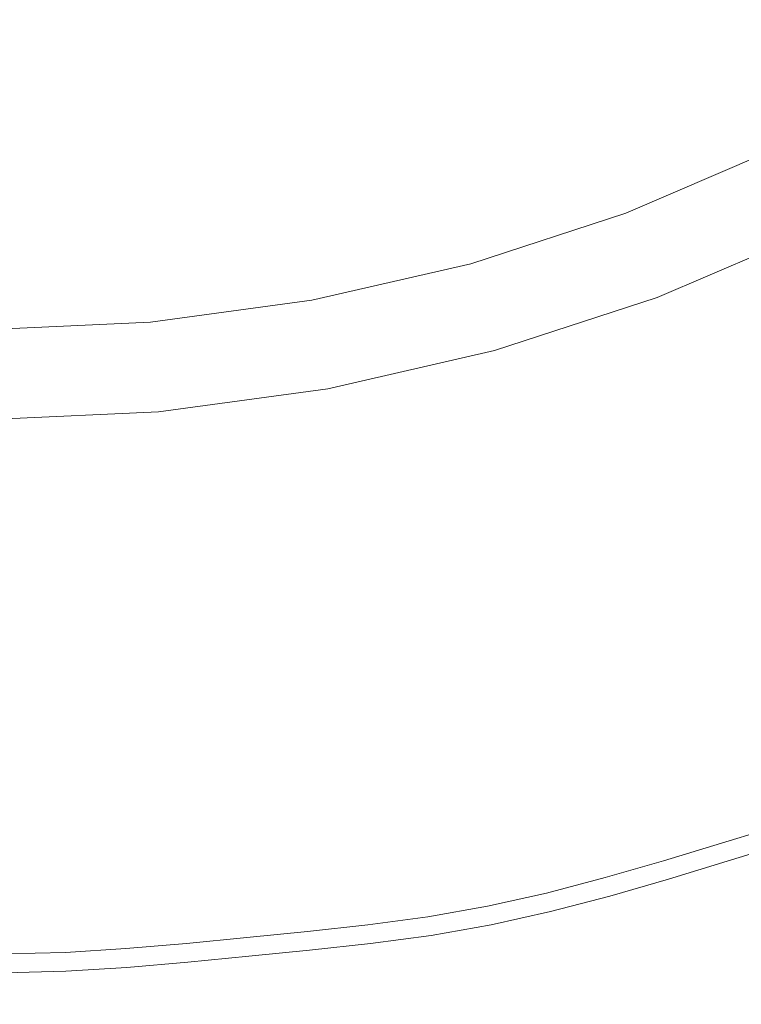
# Model space of a CAD drawing. Extents: x -300 to 300, y -400 to 0.
# Drawn here: x 1 to 10, y -231 to -218 of the extents above; entities that cross this region are included whole.
import ezdxf

# ---------------------------------------------------------------- set-up
doc = ezdxf.new("R2010")
doc.units = 0
doc.header["$MEASUREMENT"] = 0
for name, color, linetype in [('CERAMIKA', 253, 'Continuous'), ('CHROM', 105, 'Continuous'), ('KOLOR', 219, 'Continuous')]:
    doc.layers.add(name, color=color, linetype=linetype)

msp = doc.modelspace()

# ---------------------------------------------------------------- linework, layer by layer
at = {"layer": 'CERAMIKA', "lineweight": 0}
for points, invisible_edges in [([(11.032, -221.007, 20.651), (10.554, -220.006, 18.797), (8.706, -220.8, 18.797), (9.093, -221.84, 20.651)], 15), ([(10.554, -220.006, 16.377), (8.706, -220.8, 16.377), (8.706, -220.8, 18.797), (10.554, -220.006, 18.797)], 15), ([(10.554, -220.006, 16.377), (10.554, -220.006, 13.499), (8.706, -220.8, 13.499), (8.706, -220.8, 16.377)], 15), ([(10.554, -220.006, 10.392), (8.706, -220.8, 10.392), (8.706, -220.8, 13.499), (10.554, -220.006, 13.499)], 14), ([(6.794, -221.424, 10.392), (6.794, -221.424, 13.499), (8.706, -220.8, 13.499), (8.706, -220.8, 10.392)], 7), ([(6.794, -221.424, 16.377), (6.794, -221.424, 18.797), (8.706, -220.8, 18.797), (8.706, -220.8, 16.377)], 15), ([(7.087, -222.495, 20.651), (9.093, -221.84, 20.651), (8.706, -220.8, 18.797), (6.794, -221.424, 18.797)], 15), ([(6.794, -221.424, 16.377), (8.706, -220.8, 16.377), (8.706, -220.8, 13.499), (6.794, -221.424, 13.499)], 15), ([(11.032, -221.007, 20.651), (9.093, -221.84, 20.651), (10.253, -224.959, 21.831), (12.465, -224.009, 21.831)], 14), ([(6.794, -221.424, 16.377), (4.834, -221.874, 16.377), (4.834, -221.874, 18.797), (6.794, -221.424, 18.797)], 15), ([(6.794, -221.424, 16.377), (6.794, -221.424, 13.499), (4.834, -221.874, 13.499), (4.834, -221.874, 16.377)], 15), ([(6.794, -221.424, 10.392), (4.834, -221.874, 10.392), (4.834, -221.874, 13.499), (6.794, -221.424, 13.499)], 14), ([(7.087, -222.495, 20.651), (6.794, -221.424, 18.797), (4.834, -221.874, 18.797), (5.03, -222.967, 20.651)], 15), ([(2.941, -223.251, 20.651), (5.03, -222.967, 20.651), (4.834, -221.874, 18.797), (2.842, -222.145, 18.797)], 14), ([(2.842, -222.145, 10.392), (2.842, -222.145, 13.499), (4.834, -221.874, 13.499), (4.834, -221.874, 10.392)], 7), ([(2.842, -222.145, 16.377), (2.842, -222.145, 18.797), (4.834, -221.874, 18.797), (4.834, -221.874, 16.377)], 15), ([(2.842, -222.145, 16.377), (4.834, -221.874, 16.377), (4.834, -221.874, 13.499), (2.842, -222.145, 13.499)], 15), ([(7.087, -222.495, 20.651), (7.966, -225.707, 21.831), (10.253, -224.959, 21.831), (9.093, -221.84, 20.651)], 7), ([(2.842, -222.145, 10.392), (0.834, -222.236, 10.392), (0.834, -222.236, 13.499), (2.842, -222.145, 13.499)], 14), ([(2.941, -223.251, 20.651), (2.842, -222.145, 18.797), (0.834, -222.236, 18.797), (0.834, -223.346, 20.651)], 15), ([(2.842, -222.145, 16.377), (2.842, -222.145, 13.499), (0.834, -222.236, 13.499), (0.834, -222.236, 16.377)], 15), ([(2.842, -222.145, 16.377), (0.834, -222.236, 16.377), (0.834, -222.236, 18.797), (2.842, -222.145, 18.797)], 15), ([(7.087, -222.495, 20.651), (5.03, -222.967, 20.651), (5.62, -226.245, 21.831), (7.966, -225.707, 21.831)], 14), ([(2.941, -223.251, 20.651), (3.237, -226.57, 21.831), (5.62, -226.245, 21.831), (5.03, -222.967, 20.651)], 15), ([(2.941, -223.251, 20.651), (0.834, -223.346, 20.651), (0.834, -226.678, 21.831), (3.237, -226.57, 21.831)], 14), ([(8.954, -229.324, 23.014), (11.559, -228.472, 23.014), (10.253, -224.959, 21.831), (7.966, -225.707, 21.831)], 15), ([(8.954, -229.324, 23.014), (7.966, -225.707, 21.831), (5.62, -226.245, 21.831), (6.284, -229.937, 23.014)], 15), ([(3.57, -230.307, 23.014), (6.284, -229.937, 23.014), (5.62, -226.245, 21.831), (3.237, -226.57, 21.831)], 15), ([(3.57, -230.307, 23.014), (3.237, -226.57, 21.831), (0.834, -226.678, 21.831), (0.834, -230.43, 23.014)], 15), ([(8.954, -229.324, 23.014), (9.576, -231.609, 24.875), (12.38, -230.692, 24.875), (11.559, -228.472, 23.014)], 15), ([(8.954, -229.324, 23.014), (6.284, -229.937, 23.014), (6.701, -232.269, 24.875), (9.576, -231.609, 24.875)], 15), ([(3.57, -230.307, 23.014), (3.779, -232.668, 24.875), (6.701, -232.269, 24.875), (6.284, -229.937, 23.014)], 15), ([(3.57, -230.307, 23.014), (0.834, -230.43, 23.014), (0.834, -232.801, 24.875), (3.779, -232.668, 24.875)], 15)]:
    msp.add_3dface(points, dxfattribs=dict(at, invisible_edges=invisible_edges))
at = {"layer": 'CHROM', "lineweight": 0}
for points, invisible_edges in [([(6.066, -211.544, 21.799), (7.119, -213.127, 21.799), (9.014, -218.66, 21.86), (6.066, -211.544, 21.799)], 15), ([(9.014, -218.66, 21.86), (6.442, -213.408, 21.799), (6.066, -211.544, 21.799), (9.014, -218.66, 21.86)], 15), ([(8.056, -219.01, 21.86), (5.744, -213.639, 21.799), (5.463, -211.765, 21.799), (8.056, -219.01, 21.86)], 15), ([(5.463, -211.765, 21.799), (6.442, -213.408, 21.799), (8.056, -219.01, 21.86), (5.463, -211.765, 21.799)], 15), ([(4.848, -211.956, 21.799), (5.744, -213.639, 21.799), (7.08, -219.313, 21.86), (4.848, -211.956, 21.799)], 15), ([(7.08, -219.313, 21.86), (5.038, -213.853, 21.799), (4.848, -211.956, 21.799), (7.08, -219.313, 21.86)], 15), ([(6.099, -219.603, 21.86), (4.33, -214.049, 21.799), (4.23, -212.139, 21.799), (6.099, -219.603, 21.86)], 15), ([(4.23, -212.139, 21.799), (5.038, -213.853, 21.799), (6.099, -219.603, 21.86), (4.23, -212.139, 21.799)], 15), ([(3.606, -212.29, 21.799), (4.33, -214.049, 21.799), (5.109, -219.845, 21.86), (3.606, -212.29, 21.799)], 15), ([(5.109, -219.845, 21.86), (3.61, -214.192, 21.799), (3.606, -212.29, 21.799), (5.109, -219.845, 21.86)], 15), ([(3.084, -220.107, 21.86), (2.147, -214.354, 21.799), (2.331, -212.456, 21.799), (3.084, -220.107, 21.86)], 15), ([(2.331, -212.456, 21.799), (2.881, -214.282, 21.799), (3.084, -220.107, 21.86), (2.331, -212.456, 21.799)], 15), ([(4.101, -220, 21.86), (2.881, -214.282, 21.799), (2.971, -212.389, 21.799), (4.101, -220, 21.86)], 15), ([(2.971, -212.389, 21.799), (3.61, -214.192, 21.799), (4.101, -220, 21.86), (2.971, -212.389, 21.799)], 15), ([(1.047, -212.542, 21.799), (1.414, -214.408, 21.799), (1.047, -220.245, 21.86), (1.047, -212.542, 21.799)], 15), ([(2.066, -220.201, 21.86), (1.414, -214.408, 21.799), (1.689, -212.515, 21.799), (2.066, -220.201, 21.86)], 15), ([(1.689, -212.515, 21.799), (2.147, -214.354, 21.799), (2.066, -220.201, 21.86), (1.689, -212.515, 21.799)], 15), ([(9.014, -218.66, 21.86), (7.119, -213.127, 21.799), (9.67, -218.882, 21.86), (9.014, -218.66, 21.86)], 15), ([(9.67, -218.882, 21.86), (7.119, -213.127, 21.799), (9.938, -218.23, 21.86), (9.67, -218.882, 21.86)], 15), ([(8.056, -219.01, 21.86), (6.442, -213.408, 21.799), (8.708, -219.281, 21.86), (8.056, -219.01, 21.86)], 15), ([(8.708, -219.281, 21.86), (6.442, -213.408, 21.799), (9.014, -218.66, 21.86), (8.708, -219.281, 21.86)], 15), ([(7.08, -219.313, 21.86), (5.744, -213.639, 21.799), (7.716, -219.608, 21.86), (7.08, -219.313, 21.86)], 15), ([(7.716, -219.608, 21.86), (5.744, -213.639, 21.799), (8.056, -219.01, 21.86), (7.716, -219.608, 21.86)], 15), ([(6.099, -219.603, 21.86), (5.038, -213.853, 21.799), (6.715, -219.912, 21.86), (6.099, -219.603, 21.86)], 15), ([(6.715, -219.912, 21.86), (5.038, -213.853, 21.799), (7.08, -219.313, 21.86), (6.715, -219.912, 21.86)], 15), ([(5.109, -219.845, 21.86), (4.33, -214.049, 21.799), (5.708, -220.191, 21.86), (5.109, -219.845, 21.86)], 15), ([(5.708, -220.191, 21.86), (4.33, -214.049, 21.799), (6.099, -219.603, 21.86), (5.708, -220.191, 21.86)], 15), ([(3.084, -220.107, 21.86), (2.881, -214.282, 21.799), (3.651, -220.521, 21.86), (3.084, -220.107, 21.86)], 15), ([(3.651, -220.521, 21.86), (2.881, -214.282, 21.799), (4.101, -220, 21.86), (3.651, -220.521, 21.86)], 15), ([(4.101, -220, 21.86), (3.61, -214.192, 21.799), (4.687, -220.394, 21.86), (4.101, -220, 21.86)], 15), ([(4.687, -220.394, 21.86), (3.61, -214.192, 21.799), (5.109, -219.845, 21.86), (4.687, -220.394, 21.86)], 15), ([(1.047, -220.245, 21.86), (1.414, -214.408, 21.799), (1.568, -220.701, 21.86), (1.047, -220.245, 21.86)], 15), ([(1.568, -220.701, 21.86), (1.414, -214.408, 21.799), (2.066, -220.201, 21.86), (1.568, -220.701, 21.86)], 15), ([(2.066, -220.201, 21.86), (2.147, -214.354, 21.799), (2.609, -220.624, 21.86), (2.066, -220.201, 21.86)], 15), ([(2.609, -220.624, 21.86), (2.147, -214.354, 21.799), (3.084, -220.107, 21.86), (2.609, -220.624, 21.86)], 15), ([(8.101, -216.456, 29.413), (7.68, -216.618, 29.413), (8.373, -218.413, 28.95), (8.837, -218.233, 28.95)], 15), ([(7.253, -216.765, 29.413), (7.901, -218.575, 28.95), (8.373, -218.413, 28.95), (7.68, -216.618, 29.413)], 15), ([(7.253, -216.765, 29.413), (6.822, -216.902, 29.413), (7.424, -218.726, 28.95), (7.901, -218.575, 28.95)], 15), ([(6.388, -217.033, 29.413), (6.946, -218.871, 28.95), (7.424, -218.726, 28.95), (6.822, -216.902, 29.413)], 15), ([(6.388, -217.033, 29.413), (5.954, -217.165, 29.413), (6.467, -219.016, 28.95), (6.946, -218.871, 28.95)], 15), ([(5.52, -217.291, 29.413), (5.987, -219.156, 28.95), (6.467, -219.016, 28.95), (5.954, -217.165, 29.413)], 15), ([(5.52, -217.291, 29.413), (5.083, -217.406, 29.413), (5.505, -219.283, 28.95), (5.987, -219.156, 28.95)], 15), ([(4.643, -217.505, 29.413), (5.019, -219.392, 28.95), (5.505, -219.283, 28.95), (5.083, -217.406, 29.413)], 15), ([(4.643, -217.505, 29.413), (4.199, -217.582, 29.413), (4.528, -219.477, 28.95), (5.019, -219.392, 28.95)], 15), ([(2.851, -217.737, 29.413), (3.039, -219.648, 28.95), (3.537, -219.599, 28.95), (3.302, -217.692, 29.413)], 15), ([(3.751, -217.642, 29.413), (3.302, -217.692, 29.413), (3.537, -219.599, 28.95), (4.034, -219.544, 28.95)], 15), ([(3.751, -217.642, 29.413), (4.034, -219.544, 28.95), (4.528, -219.477, 28.95), (4.199, -217.582, 29.413)], 15), ([(10.522, -219.464, 28.453), (11.005, -219.213, 28.453), (10.184, -217.582, 28.95), (9.741, -217.813, 28.95)], 15), ([(1.949, -217.82, 29.413), (1.498, -217.848, 29.413), (1.545, -219.771, 28.95), (2.043, -219.74, 28.95)], 15), ([(1.949, -217.82, 29.413), (2.043, -219.74, 28.95), (2.541, -219.697, 28.95), (2.4, -217.781, 29.413)], 15), ([(2.851, -217.737, 29.413), (2.4, -217.781, 29.413), (2.541, -219.697, 28.95), (3.039, -219.648, 28.95)], 15), ([(10.522, -219.464, 28.453), (9.741, -217.813, 28.95), (9.293, -218.032, 28.95), (10.033, -219.703, 28.453)], 15), ([(1.047, -217.859, 29.413), (1.047, -219.783, 28.95), (1.545, -219.771, 28.95), (1.498, -217.848, 29.413)], 15), ([(9.537, -219.923, 28.453), (10.033, -219.703, 28.453), (9.293, -218.032, 28.95), (8.837, -218.233, 28.95)], 15), ([(9.537, -219.923, 28.453), (8.837, -218.233, 28.95), (8.373, -218.413, 28.95), (9.03, -220.118, 28.453)], 15), ([(9.938, -218.23, 21.86), (11.249, -222.446, 22.042), (9.67, -218.882, 21.86), (9.938, -218.23, 21.86)], 15), ([(9.938, -218.23, 21.86), (12.352, -221.89, 22.042), (11.804, -222.175, 22.042), (9.938, -218.23, 21.86)], 15), ([(10.602, -218.413, 21.86), (12.352, -221.89, 22.042), (9.938, -218.23, 21.86), (10.602, -218.413, 21.86)], 15), ([(11.804, -222.175, 22.042), (11.249, -222.446, 22.042), (9.938, -218.23, 21.86), (11.804, -222.175, 22.042)], 15), ([(8.516, -220.295, 28.453), (9.03, -220.118, 28.453), (8.373, -218.413, 28.95), (7.901, -218.575, 28.95)], 15), ([(8.516, -220.295, 28.453), (7.901, -218.575, 28.95), (7.424, -218.726, 28.95), (7.997, -220.459, 28.453)], 15), ([(9.014, -218.66, 21.86), (10.111, -222.917, 22.042), (8.708, -219.281, 21.86), (9.014, -218.66, 21.86)], 15), ([(9.014, -218.66, 21.86), (11.249, -222.446, 22.042), (10.686, -222.696, 22.042), (9.014, -218.66, 21.86)], 15), ([(9.67, -218.882, 21.86), (11.249, -222.446, 22.042), (9.014, -218.66, 21.86), (9.67, -218.882, 21.86)], 15), ([(10.686, -222.696, 22.042), (10.111, -222.917, 22.042), (9.014, -218.66, 21.86), (10.686, -222.696, 22.042)], 15), ([(7.475, -220.618, 28.453), (7.997, -220.459, 28.453), (7.424, -218.726, 28.95), (6.946, -218.871, 28.95)], 15), ([(7.475, -220.618, 28.453), (6.946, -218.871, 28.95), (6.467, -219.016, 28.95), (6.954, -220.776, 28.453)], 15), ([(6.431, -220.928, 28.453), (6.954, -220.776, 28.453), (6.467, -219.016, 28.95), (5.987, -219.156, 28.95)], 15), ([(8.056, -219.01, 21.86), (8.938, -223.305, 22.042), (7.716, -219.608, 21.86), (8.056, -219.01, 21.86)], 15), ([(9.527, -223.118, 22.042), (8.938, -223.305, 22.042), (8.056, -219.01, 21.86), (9.527, -223.118, 22.042)], 15), ([(8.056, -219.01, 21.86), (10.111, -222.917, 22.042), (9.527, -223.118, 22.042), (8.056, -219.01, 21.86)], 15), ([(8.708, -219.281, 21.86), (10.111, -222.917, 22.042), (8.056, -219.01, 21.86), (8.708, -219.281, 21.86)], 15), ([(6.431, -220.928, 28.453), (5.987, -219.156, 28.95), (5.505, -219.283, 28.95), (5.905, -221.066, 28.453)], 15), ([(5.375, -221.185, 28.453), (5.019, -219.392, 28.95), (4.528, -219.477, 28.95), (4.841, -221.278, 28.453)], 15), ([(5.375, -221.185, 28.453), (5.905, -221.066, 28.453), (5.505, -219.283, 28.95), (5.019, -219.392, 28.95)], 15), ([(7.08, -219.313, 21.86), (7.753, -223.664, 22.042), (6.715, -219.912, 21.86), (7.08, -219.313, 21.86)], 15), ([(7.08, -219.313, 21.86), (8.938, -223.305, 22.042), (8.345, -223.484, 22.042), (7.08, -219.313, 21.86)], 15), ([(7.716, -219.608, 21.86), (8.938, -223.305, 22.042), (7.08, -219.313, 21.86), (7.716, -219.608, 21.86)], 15), ([(8.345, -223.484, 22.042), (7.753, -223.664, 22.042), (7.08, -219.313, 21.86), (8.345, -223.484, 22.042)], 15), ([(4.302, -221.351, 28.453), (4.841, -221.278, 28.453), (4.528, -219.477, 28.95), (4.034, -219.544, 28.95)], 15), ([(10.522, -219.464, 28.453), (10.033, -219.703, 28.453), (10.752, -221.324, 27.909), (11.279, -221.066, 27.909)], 15), ([(3.218, -221.464, 28.453), (3.76, -221.411, 28.453), (3.537, -219.599, 28.95), (3.039, -219.648, 28.95)], 15), ([(4.302, -221.351, 28.453), (4.034, -219.544, 28.95), (3.537, -219.599, 28.95), (3.76, -221.411, 28.453)], 15), ([(6.099, -219.603, 21.86), (6.562, -223.994, 22.042), (5.708, -220.191, 21.86), (6.099, -219.603, 21.86)], 15), ([(7.159, -223.836, 22.042), (6.562, -223.994, 22.042), (6.099, -219.603, 21.86), (7.159, -223.836, 22.042)], 15), ([(6.099, -219.603, 21.86), (7.753, -223.664, 22.042), (7.159, -223.836, 22.042), (6.099, -219.603, 21.86)], 15), ([(6.715, -219.912, 21.86), (7.753, -223.664, 22.042), (6.099, -219.603, 21.86), (6.715, -219.912, 21.86)], 15), ([(2.133, -221.565, 28.453), (2.043, -219.74, 28.95), (1.545, -219.771, 28.95), (1.59, -221.598, 28.453)], 15), ([(2.133, -221.565, 28.453), (2.675, -221.518, 28.453), (2.541, -219.697, 28.95), (2.043, -219.74, 28.95)], 15), ([(3.218, -221.464, 28.453), (3.039, -219.648, 28.95), (2.541, -219.697, 28.95), (2.675, -221.518, 28.453)], 15), ([(9.537, -219.923, 28.453), (10.216, -221.561, 27.909), (10.752, -221.324, 27.909), (10.033, -219.703, 28.453)], 15), ([(1.047, -221.611, 28.453), (1.59, -221.598, 28.453), (1.545, -219.771, 28.95), (1.047, -219.783, 28.95)], 15), ([(5.109, -219.845, 21.86), (5.354, -224.234, 22.042), (4.687, -220.394, 21.86), (5.109, -219.845, 21.86)], 15), ([(5.109, -219.845, 21.86), (6.562, -223.994, 22.042), (5.961, -224.129, 22.042), (5.109, -219.845, 21.86)], 15), ([(5.708, -220.191, 21.86), (6.562, -223.994, 22.042), (5.109, -219.845, 21.86), (5.708, -220.191, 21.86)], 15), ([(5.961, -224.129, 22.042), (5.354, -224.234, 22.042), (5.109, -219.845, 21.86), (5.961, -224.129, 22.042)], 15), ([(4.101, -220, 21.86), (4.128, -224.385, 22.042), (3.651, -220.521, 21.86), (4.101, -220, 21.86)], 15), ([(4.742, -224.317, 22.042), (4.128, -224.385, 22.042), (4.101, -220, 21.86), (4.742, -224.317, 22.042)], 15), ([(4.101, -220, 21.86), (5.354, -224.234, 22.042), (4.742, -224.317, 22.042), (4.101, -220, 21.86)], 15), ([(4.687, -220.394, 21.86), (5.354, -224.234, 22.042), (4.101, -220, 21.86), (4.687, -220.394, 21.86)], 15), ([(9.537, -219.923, 28.453), (9.03, -220.118, 28.453), (9.669, -221.772, 27.909), (10.216, -221.561, 27.909)], 15), ([(3.084, -220.107, 21.86), (2.896, -224.507, 22.042), (2.609, -220.624, 21.86), (3.084, -220.107, 21.86)], 15), ([(3.511, -224.446, 22.042), (2.896, -224.507, 22.042), (3.084, -220.107, 21.86), (3.511, -224.446, 22.042)], 15), ([(3.084, -220.107, 21.86), (4.128, -224.385, 22.042), (3.511, -224.446, 22.042), (3.084, -220.107, 21.86)], 15), ([(3.651, -220.521, 21.86), (4.128, -224.385, 22.042), (3.084, -220.107, 21.86), (3.651, -220.521, 21.86)], 15), ([(8.516, -220.295, 28.453), (9.114, -221.963, 27.909), (9.669, -221.772, 27.909), (9.03, -220.118, 28.453)], 15), ([(1.047, -220.245, 21.86), (1.663, -224.598, 22.042), (1.047, -224.613, 22.042), (1.047, -220.245, 21.86)], 15), ([(1.568, -220.701, 21.86), (1.663, -224.598, 22.042), (1.047, -220.245, 21.86), (1.568, -220.701, 21.86)], 15), ([(2.066, -220.201, 21.86), (1.663, -224.598, 22.042), (1.568, -220.701, 21.86), (2.066, -220.201, 21.86)], 15), ([(2.279, -224.56, 22.042), (1.663, -224.598, 22.042), (2.066, -220.201, 21.86), (2.279, -224.56, 22.042)], 15), ([(2.066, -220.201, 21.86), (2.896, -224.507, 22.042), (2.279, -224.56, 22.042), (2.066, -220.201, 21.86)], 15), ([(2.609, -220.624, 21.86), (2.896, -224.507, 22.042), (2.066, -220.201, 21.86), (2.609, -220.624, 21.86)], 15), ([(8.516, -220.295, 28.453), (7.997, -220.459, 28.453), (8.553, -222.141, 27.909), (9.114, -221.963, 27.909)], 15), ([(7.475, -220.618, 28.453), (7.989, -222.312, 27.909), (8.553, -222.141, 27.909), (7.997, -220.459, 28.453)], 15), ([(7.475, -220.618, 28.453), (6.954, -220.776, 28.453), (7.426, -222.483, 27.909), (7.989, -222.312, 27.909)], 15), ([(6.431, -220.928, 28.453), (6.861, -222.647, 27.909), (7.426, -222.483, 27.909), (6.954, -220.776, 28.453)], 15), ([(6.431, -220.928, 28.453), (5.905, -221.066, 28.453), (6.293, -222.796, 27.909), (6.861, -222.647, 27.909)], 15), ([(5.375, -221.185, 28.453), (5.721, -222.925, 27.909), (6.293, -222.796, 27.909), (5.905, -221.066, 28.453)], 15), ([(5.375, -221.185, 28.453), (4.841, -221.278, 28.453), (5.144, -223.025, 27.909), (5.721, -222.925, 27.909)], 15), ([(4.302, -221.351, 28.453), (4.562, -223.104, 27.909), (5.144, -223.025, 27.909), (4.841, -221.278, 28.453)], 15), ([(3.218, -221.464, 28.453), (2.675, -221.518, 28.453), (2.805, -223.284, 27.909), (3.391, -223.226, 27.909)], 15), ([(3.218, -221.464, 28.453), (3.391, -223.226, 27.909), (3.977, -223.169, 27.909), (3.76, -221.411, 28.453)], 15), ([(4.302, -221.351, 28.453), (3.76, -221.411, 28.453), (3.977, -223.169, 27.909), (4.562, -223.104, 27.909)], 15), ([(2.133, -221.565, 28.453), (1.59, -221.598, 28.453), (1.633, -223.371, 27.909), (2.219, -223.335, 27.909)], 15), ([(2.133, -221.565, 28.453), (2.219, -223.335, 27.909), (2.805, -223.284, 27.909), (2.675, -221.518, 28.453)], 15), ([(10.854, -223.103, 27.367), (10.216, -221.561, 27.909), (9.669, -221.772, 27.909), (10.269, -223.329, 27.367)], 15), ([(1.047, -221.611, 28.453), (1.047, -223.385, 27.909), (1.633, -223.371, 27.909), (1.59, -221.598, 28.453)], 15), ([(9.675, -223.533, 27.367), (10.269, -223.329, 27.367), (9.669, -221.772, 27.909), (9.114, -221.963, 27.909)], 15), ([(9.675, -223.533, 27.367), (9.114, -221.963, 27.909), (8.553, -222.141, 27.909), (9.076, -223.723, 27.367)], 15), ([(8.473, -223.906, 27.367), (9.076, -223.723, 27.367), (8.553, -222.141, 27.909), (7.989, -222.312, 27.909)], 15), ([(8.473, -223.906, 27.367), (7.989, -222.312, 27.909), (7.426, -222.483, 27.909), (7.87, -224.089, 27.367)], 15), ([(7.266, -224.264, 27.367), (7.87, -224.089, 27.367), (7.426, -222.483, 27.909), (6.861, -222.647, 27.909)], 15), ([(7.266, -224.264, 27.367), (6.861, -222.647, 27.909), (6.293, -222.796, 27.909), (6.659, -224.424, 27.367)], 15), ([(6.047, -224.561, 27.367), (6.659, -224.424, 27.367), (6.293, -222.796, 27.909), (5.721, -222.925, 27.909)], 15), ([(11.513, -224.694, 22.306), (10.889, -224.935, 22.306), (10.111, -222.917, 22.042), (10.686, -222.696, 22.042)], 15), ([(10.255, -225.153, 22.306), (9.527, -223.118, 22.042), (10.111, -222.917, 22.042), (10.889, -224.935, 22.306)], 15), ([(4.807, -224.753, 27.367), (5.429, -224.668, 27.367), (5.144, -223.025, 27.909), (4.562, -223.104, 27.909)], 15), ([(6.047, -224.561, 27.367), (5.721, -222.925, 27.909), (5.144, -223.025, 27.909), (5.429, -224.668, 27.367)], 15), ([(4.807, -224.753, 27.367), (4.562, -223.104, 27.909), (3.977, -223.169, 27.909), (4.182, -224.822, 27.367)], 15), ([(10.255, -225.153, 22.306), (9.615, -225.356, 22.306), (8.938, -223.305, 22.042), (9.527, -223.118, 22.042)], 15), ([(2.301, -225, 27.367), (2.928, -224.946, 27.367), (2.805, -223.284, 27.909), (2.219, -223.335, 27.909)], 15), ([(3.555, -224.884, 27.367), (3.391, -223.226, 27.909), (2.805, -223.284, 27.909), (2.928, -224.946, 27.367)], 15), ([(3.555, -224.884, 27.367), (4.182, -224.822, 27.367), (3.977, -223.169, 27.909), (3.391, -223.226, 27.909)], 15), ([(1.047, -225.054, 27.367), (1.674, -225.038, 27.367), (1.633, -223.371, 27.909), (1.047, -223.385, 27.909)], 15), ([(2.301, -225, 27.367), (2.219, -223.335, 27.909), (1.633, -223.371, 27.909), (1.674, -225.038, 27.367)], 15), ([(8.972, -225.551, 22.306), (8.345, -223.484, 22.042), (8.938, -223.305, 22.042), (9.615, -225.356, 22.306)], 15), ([(9.675, -223.533, 27.367), (10.185, -224.956, 26.876), (10.814, -224.74, 26.876), (10.269, -223.329, 27.367)], 15), ([(8.972, -225.551, 22.306), (8.329, -225.746, 22.306), (7.753, -223.664, 22.042), (8.345, -223.484, 22.042)], 15), ([(9.675, -223.533, 27.367), (9.076, -223.723, 27.367), (9.55, -225.157, 26.876), (10.185, -224.956, 26.876)], 15), ([(7.684, -225.933, 22.306), (7.159, -223.836, 22.042), (7.753, -223.664, 22.042), (8.329, -225.746, 22.306)], 15), ([(8.473, -223.906, 27.367), (8.911, -225.351, 26.876), (9.55, -225.157, 26.876), (9.076, -223.723, 27.367)], 15), ([(7.684, -225.933, 22.306), (7.036, -226.104, 22.306), (6.562, -223.994, 22.042), (7.159, -223.836, 22.042)], 15), ([(6.383, -226.25, 22.306), (5.961, -224.129, 22.042), (6.562, -223.994, 22.042), (7.036, -226.104, 22.306)], 15), ([(8.473, -223.906, 27.367), (7.87, -224.089, 27.367), (8.273, -225.545, 26.876), (8.911, -225.351, 26.876)], 15), ([(6.383, -226.25, 22.306), (5.724, -226.365, 22.306), (5.354, -224.234, 22.042), (5.961, -224.129, 22.042)], 15), ([(7.266, -224.264, 27.367), (7.633, -225.73, 26.876), (8.273, -225.545, 26.876), (7.87, -224.089, 27.367)], 15), ([(5.059, -226.455, 22.306), (4.742, -224.317, 22.042), (5.354, -224.234, 22.042), (5.724, -226.365, 22.306)], 15), ([(5.059, -226.455, 22.306), (4.392, -226.529, 22.306), (4.128, -224.385, 22.042), (4.742, -224.317, 22.042)], 15), ([(7.266, -224.264, 27.367), (6.659, -224.424, 27.367), (6.99, -225.9, 26.876), (7.633, -225.73, 26.876)], 15), ([(3.723, -226.595, 22.306), (3.054, -226.661, 22.306), (2.896, -224.507, 22.042), (3.511, -224.446, 22.042)], 15), ([(3.723, -226.595, 22.306), (3.511, -224.446, 22.042), (4.128, -224.385, 22.042), (4.392, -226.529, 22.306)], 15), ([(6.047, -224.561, 27.367), (6.342, -226.045, 26.876), (6.99, -225.9, 26.876), (6.659, -224.424, 27.367)], 15), ([(1.047, -226.776, 22.306), (1.047, -224.613, 22.042), (1.663, -224.598, 22.042), (1.716, -226.759, 22.306)], 15), ([(2.385, -226.718, 22.306), (1.716, -226.759, 22.306), (1.663, -224.598, 22.042), (2.279, -224.56, 22.042)], 15), ([(2.385, -226.718, 22.306), (2.279, -224.56, 22.042), (2.896, -224.507, 22.042), (3.054, -226.661, 22.306)], 15), ([(6.047, -224.561, 27.367), (5.429, -224.668, 27.367), (5.688, -226.159, 26.876), (6.342, -226.045, 26.876)], 15), ([(4.807, -224.753, 27.367), (5.029, -226.248, 26.876), (5.688, -226.159, 26.876), (5.429, -224.668, 27.367)], 15), ([(3.555, -224.884, 27.367), (3.703, -226.387, 26.876), (4.367, -226.322, 26.876), (4.182, -224.822, 27.367)], 15), ([(4.807, -224.753, 27.367), (4.182, -224.822, 27.367), (4.367, -226.322, 26.876), (5.029, -226.248, 26.876)], 15), ([(2.301, -225, 27.367), (2.375, -226.51, 26.876), (3.039, -226.452, 26.876), (2.928, -224.946, 27.367)], 15), ([(3.555, -224.884, 27.367), (2.928, -224.946, 27.367), (3.039, -226.452, 26.876), (3.703, -226.387, 26.876)], 15), ([(10.654, -226.268, 26.367), (10.185, -224.956, 26.876), (9.55, -225.157, 26.876), (9.986, -226.48, 26.367)], 15), ([(1.047, -225.054, 27.367), (1.047, -226.567, 26.876), (1.711, -226.551, 26.876), (1.674, -225.038, 27.367)], 15), ([(2.301, -225, 27.367), (1.674, -225.038, 27.367), (1.711, -226.551, 26.876), (2.375, -226.51, 26.876)], 15), ([(9.315, -226.683, 26.367), (9.986, -226.48, 26.367), (9.55, -225.157, 26.876), (8.911, -225.351, 26.876)], 15), ([(10.255, -225.153, 22.306), (10.622, -226.177, 22.612), (9.956, -226.388, 22.612), (9.615, -225.356, 22.306)], 15), ([(9.315, -226.683, 26.367), (8.911, -225.351, 26.876), (8.273, -225.545, 26.876), (8.644, -226.887, 26.367)], 15), ([(8.972, -225.551, 22.306), (9.615, -225.356, 22.306), (9.956, -226.388, 22.612), (9.287, -226.591, 22.612)], 15), ([(7.972, -227.082, 26.367), (8.644, -226.887, 26.367), (8.273, -225.545, 26.876), (7.633, -225.73, 26.876)], 15), ([(8.972, -225.551, 22.306), (9.287, -226.591, 22.612), (8.619, -226.794, 22.612), (8.329, -225.746, 22.306)], 15), ([(7.972, -227.082, 26.367), (7.633, -225.73, 26.876), (6.99, -225.9, 26.876), (7.295, -227.26, 26.367)], 15), ([(7.684, -225.933, 22.306), (8.329, -225.746, 22.306), (8.619, -226.794, 22.612), (7.948, -226.988, 22.612)], 15), ([(6.614, -227.413, 26.367), (7.295, -227.26, 26.367), (6.99, -225.9, 26.876), (6.342, -226.045, 26.876)], 15), ([(7.684, -225.933, 22.306), (7.948, -226.988, 22.612), (7.274, -227.166, 22.612), (7.036, -226.104, 22.306)], 15), ([(6.614, -227.413, 26.367), (6.342, -226.045, 26.876), (5.688, -226.159, 26.876), (5.926, -227.533, 26.367)], 15), ([(5.233, -227.627, 26.367), (5.926, -227.533, 26.367), (5.688, -226.159, 26.876), (5.029, -226.248, 26.876)], 15), ([(6.383, -226.25, 22.306), (7.036, -226.104, 22.306), (7.274, -227.166, 22.612), (6.595, -227.319, 22.612)], 15), ([(10.832, -226.763, 22.982), (10.151, -226.979, 22.982), (9.956, -226.388, 22.612), (10.622, -226.177, 22.612)], 15), ([(3.839, -227.772, 26.367), (4.537, -227.704, 26.367), (4.367, -226.322, 26.876), (3.703, -226.387, 26.876)], 15), ([(5.233, -227.627, 26.367), (5.029, -226.248, 26.876), (4.367, -226.322, 26.876), (4.537, -227.704, 26.367)], 15), ([(6.383, -226.25, 22.306), (6.595, -227.319, 22.612), (5.91, -227.437, 22.612), (5.724, -226.365, 22.306)], 15), ([(10.654, -226.268, 26.367), (9.986, -226.48, 26.367), (10.398, -227.725, 25.771), (11.097, -227.504, 25.771)], 15), ([(3.839, -227.772, 26.367), (3.703, -226.387, 26.876), (3.039, -226.452, 26.876), (3.141, -227.841, 26.367)], 15), ([(5.059, -226.455, 22.306), (5.724, -226.365, 22.306), (5.91, -227.437, 22.612), (5.219, -227.531, 22.612)], 15), ([(9.468, -227.186, 22.982), (9.287, -226.591, 22.612), (9.956, -226.388, 22.612), (10.151, -226.979, 22.982)], 15), ([(1.047, -227.962, 26.367), (1.745, -227.944, 26.367), (1.711, -226.551, 26.876), (1.047, -226.567, 26.876)], 15), ([(2.443, -227.902, 26.367), (2.375, -226.51, 26.876), (1.711, -226.551, 26.876), (1.745, -227.944, 26.367)], 15), ([(2.443, -227.902, 26.367), (3.141, -227.841, 26.367), (3.039, -226.452, 26.876), (2.375, -226.51, 26.876)], 15), ([(3.723, -226.595, 22.306), (4.392, -226.529, 22.306), (4.525, -227.608, 22.612), (3.83, -227.677, 22.612)], 15), ([(5.059, -226.455, 22.306), (5.219, -227.531, 22.612), (4.525, -227.608, 22.612), (4.392, -226.529, 22.306)], 15), ([(9.315, -226.683, 26.367), (9.696, -227.938, 25.771), (10.398, -227.725, 25.771), (9.986, -226.48, 26.367)], 15), ([(2.385, -226.718, 22.306), (3.054, -226.661, 22.306), (3.134, -227.745, 22.612), (2.438, -227.805, 22.612)], 15), ([(3.723, -226.595, 22.306), (3.83, -227.677, 22.612), (3.134, -227.745, 22.612), (3.054, -226.661, 22.306)], 15), ([(9.468, -227.186, 22.982), (8.785, -227.393, 22.982), (8.619, -226.794, 22.612), (9.287, -226.591, 22.612)], 15), ([(9.315, -226.683, 26.367), (8.644, -226.887, 26.367), (8.994, -228.151, 25.771), (9.696, -227.938, 25.771)], 15), ([(1.047, -226.776, 22.306), (1.716, -226.759, 22.306), (1.743, -227.848, 22.612), (1.047, -227.865, 22.612)], 15), ([(2.385, -226.718, 22.306), (2.438, -227.805, 22.612), (1.743, -227.848, 22.612), (1.716, -226.759, 22.306)], 15), ([(8.099, -227.592, 22.982), (7.948, -226.988, 22.612), (8.619, -226.794, 22.612), (8.785, -227.393, 22.982)], 15), ([(7.972, -227.082, 26.367), (8.29, -228.355, 25.771), (8.994, -228.151, 25.771), (8.644, -226.887, 26.367)], 15), ([(8.099, -227.592, 22.982), (7.411, -227.774, 22.982), (7.274, -227.166, 22.612), (7.948, -226.988, 22.612)], 15), ([(9.468, -227.186, 22.982), (10.151, -226.979, 22.982), (10.391, -227.705, 23.436), (9.69, -227.917, 23.436)], 15), ([(6.717, -227.93, 22.982), (6.595, -227.319, 22.612), (7.274, -227.166, 22.612), (7.411, -227.774, 22.982)], 15), ([(7.972, -227.082, 26.367), (7.295, -227.26, 26.367), (7.583, -228.541, 25.771), (8.29, -228.355, 25.771)], 15), ([(6.614, -227.413, 26.367), (6.871, -228.702, 25.771), (7.583, -228.541, 25.771), (7.295, -227.26, 26.367)], 15), ([(9.468, -227.186, 22.982), (9.69, -227.917, 23.436), (8.988, -228.13, 23.436), (8.785, -227.393, 22.982)], 15), ([(6.717, -227.93, 22.982), (6.016, -228.051, 22.982), (5.91, -227.437, 22.612), (6.595, -227.319, 22.612)], 15), ([(6.614, -227.413, 26.367), (5.926, -227.533, 26.367), (6.151, -228.826, 25.771), (6.871, -228.702, 25.771)], 15), ([(8.099, -227.592, 22.982), (8.785, -227.393, 22.982), (8.988, -228.13, 23.436), (8.285, -228.334, 23.436)], 15), ([(5.311, -228.147, 22.982), (4.602, -228.225, 22.982), (4.525, -227.608, 22.612), (5.219, -227.531, 22.612)], 15), ([(5.311, -228.147, 22.982), (5.219, -227.531, 22.612), (5.91, -227.437, 22.612), (6.016, -228.051, 22.982)], 15), ([(5.233, -227.627, 26.367), (5.426, -228.925, 25.771), (6.151, -228.826, 25.771), (5.926, -227.533, 26.367)], 15), ([(3.891, -228.295, 22.982), (3.83, -227.677, 22.612), (4.525, -227.608, 22.612), (4.602, -228.225, 22.982)], 15), ([(5.233, -227.627, 26.367), (4.537, -227.704, 26.367), (4.698, -229.005, 25.771), (5.426, -228.925, 25.771)], 15), ([(8.099, -227.592, 22.982), (8.285, -228.334, 23.436), (7.578, -228.521, 23.436), (7.411, -227.774, 22.982)], 15), ([(2.469, -228.427, 22.982), (2.438, -227.805, 22.612), (3.134, -227.745, 22.612), (3.18, -228.365, 22.982)], 15), ([(3.891, -228.295, 22.982), (3.18, -228.365, 22.982), (3.134, -227.745, 22.612), (3.83, -227.677, 22.612)], 15), ([(3.839, -227.772, 26.367), (3.141, -227.841, 26.367), (3.238, -229.149, 25.771), (3.968, -229.077, 25.771)], 15), ([(3.839, -227.772, 26.367), (3.968, -229.077, 25.771), (4.698, -229.005, 25.771), (4.537, -227.704, 26.367)], 15), ([(6.717, -227.93, 22.982), (7.411, -227.774, 22.982), (7.578, -228.521, 23.436), (6.866, -228.681, 23.436)], 15), ([(9.888, -228.572, 23.959), (9.69, -227.917, 23.436), (10.391, -227.705, 23.436), (10.606, -228.354, 23.959)], 7), ([(9.956, -228.795, 25.143), (10.679, -228.576, 25.143), (10.398, -227.725, 25.771), (9.696, -227.938, 25.771)], 15), ([(1.047, -228.488, 22.982), (1.047, -227.865, 22.612), (1.743, -227.848, 22.612), (1.758, -228.47, 22.982)], 15), ([(2.469, -228.427, 22.982), (1.758, -228.47, 22.982), (1.743, -227.848, 22.612), (2.438, -227.805, 22.612)], 15), ([(2.443, -227.902, 26.367), (1.745, -227.944, 26.367), (1.777, -229.257, 25.771), (2.508, -229.212, 25.771)], 15), ([(2.443, -227.902, 26.367), (2.508, -229.212, 25.771), (3.238, -229.149, 25.771), (3.141, -227.841, 26.367)], 15), ([(1.047, -227.962, 26.367), (1.047, -229.275, 25.771), (1.777, -229.257, 25.771), (1.745, -227.944, 26.367)], 15), ([(6.717, -227.93, 22.982), (6.866, -228.681, 23.436), (6.147, -228.805, 23.436), (6.016, -228.051, 22.982)], 15), ([(9.888, -228.572, 23.959), (9.171, -228.789, 23.959), (8.988, -228.13, 23.436), (9.69, -227.917, 23.436)], 14), ([(9.956, -228.795, 25.143), (9.696, -227.938, 25.771), (8.994, -228.151, 25.771), (9.233, -229.015, 25.143)], 7), ([(5.311, -228.147, 22.982), (6.016, -228.051, 22.982), (6.147, -228.805, 23.436), (5.423, -228.904, 23.436)], 15), ([(8.451, -228.998, 23.959), (8.285, -228.334, 23.436), (8.988, -228.13, 23.436), (9.171, -228.789, 23.959)], 15), ([(3.891, -228.295, 22.982), (4.602, -228.225, 22.982), (4.695, -228.984, 23.436), (3.966, -229.056, 23.436)], 15), ([(5.311, -228.147, 22.982), (5.423, -228.904, 23.436), (4.695, -228.984, 23.436), (4.602, -228.225, 22.982)], 15), ([(8.508, -229.225, 25.143), (9.233, -229.015, 25.143), (8.994, -228.151, 25.771), (8.29, -228.355, 25.771)], 15), ([(2.469, -228.427, 22.982), (3.18, -228.365, 22.982), (3.236, -229.128, 23.436), (2.506, -229.191, 23.436)], 15), ([(3.891, -228.295, 22.982), (3.966, -229.056, 23.436), (3.236, -229.128, 23.436), (3.18, -228.365, 22.982)], 15), ([(8.451, -228.998, 23.959), (7.728, -229.189, 23.959), (7.578, -228.521, 23.436), (8.285, -228.334, 23.436)], 14), ([(8.508, -229.225, 25.143), (8.29, -228.355, 25.771), (7.583, -228.541, 25.771), (7.779, -229.417, 25.143)], 15), ([(9.888, -228.572, 23.959), (10.606, -228.354, 23.959), (10.725, -228.715, 24.533), (9.999, -228.935, 24.533)], 15), ([(1.047, -228.488, 22.982), (1.758, -228.47, 22.982), (1.777, -229.236, 23.436), (1.047, -229.254, 23.436)], 15), ([(2.469, -228.427, 22.982), (2.506, -229.191, 23.436), (1.777, -229.236, 23.436), (1.758, -228.47, 22.982)], 15), ([(7, -229.352, 23.959), (6.866, -228.681, 23.436), (7.578, -228.521, 23.436), (7.728, -229.189, 23.959)], 15), ([(7.045, -229.582, 25.143), (7.779, -229.417, 25.143), (7.583, -228.541, 25.771), (6.871, -228.702, 25.771)], 14), ([(9.888, -228.572, 23.959), (9.999, -228.935, 24.533), (9.272, -229.156, 24.533), (9.171, -228.789, 23.959)], 15), ([(9.956, -228.795, 25.143), (9.999, -228.935, 24.533), (10.725, -228.715, 24.533), (10.679, -228.576, 25.143)], 7), ([(7, -229.352, 23.959), (6.264, -229.48, 23.959), (6.147, -228.805, 23.436), (6.866, -228.681, 23.436)], 15), ([(7.045, -229.582, 25.143), (6.871, -228.702, 25.771), (6.151, -228.826, 25.771), (6.304, -229.71, 25.143)], 15), ([(5.523, -229.58, 23.959), (5.423, -228.904, 23.436), (6.147, -228.805, 23.436), (6.264, -229.48, 23.959)], 15), ([(5.558, -229.812, 25.143), (6.304, -229.71, 25.143), (6.151, -228.826, 25.771), (5.426, -228.925, 25.771)], 15), ([(8.451, -228.998, 23.959), (9.171, -228.789, 23.959), (9.272, -229.156, 24.533), (8.544, -229.367, 24.533)], 14), ([(9.956, -228.795, 25.143), (9.233, -229.015, 25.143), (9.272, -229.156, 24.533), (9.999, -228.935, 24.533)], 15), ([(4.033, -229.736, 23.959), (3.966, -229.056, 23.436), (4.695, -228.984, 23.436), (4.779, -229.663, 23.959)], 15), ([(5.523, -229.58, 23.959), (4.779, -229.663, 23.959), (4.695, -228.984, 23.436), (5.423, -228.904, 23.436)], 14), ([(5.558, -229.812, 25.143), (5.426, -228.925, 25.771), (4.698, -229.005, 25.771), (4.807, -229.895, 25.143)], 7), ([(4.033, -229.736, 23.959), (3.286, -229.81, 23.959), (3.236, -229.128, 23.436), (3.966, -229.056, 23.436)], 15), ([(4.055, -229.969, 25.143), (3.968, -229.077, 25.771), (3.238, -229.149, 25.771), (3.303, -230.043, 25.143)], 7), ([(4.055, -229.969, 25.143), (4.807, -229.895, 25.143), (4.698, -229.005, 25.771), (3.968, -229.077, 25.771)], 15), ([(8.451, -228.998, 23.959), (8.544, -229.367, 24.533), (7.812, -229.56, 24.533), (7.728, -229.189, 23.959)], 15), ([(8.508, -229.225, 25.143), (8.544, -229.367, 24.533), (9.272, -229.156, 24.533), (9.233, -229.015, 25.143)], 7), ([(1.047, -229.938, 23.959), (1.047, -229.254, 23.436), (1.777, -229.236, 23.436), (1.794, -229.92, 23.959)], 15), ([(2.54, -229.874, 23.959), (1.794, -229.92, 23.959), (1.777, -229.236, 23.436), (2.506, -229.191, 23.436)], 15), ([(2.551, -230.108, 25.143), (2.508, -229.212, 25.771), (1.777, -229.257, 25.771), (1.799, -230.154, 25.143)], 15), ([(2.54, -229.874, 23.959), (2.506, -229.191, 23.436), (3.236, -229.128, 23.436), (3.286, -229.81, 23.959)], 7), ([(2.551, -230.108, 25.143), (3.303, -230.043, 25.143), (3.238, -229.149, 25.771), (2.508, -229.212, 25.771)], 15), ([(7, -229.352, 23.959), (7.728, -229.189, 23.959), (7.812, -229.56, 24.533), (7.074, -229.726, 24.533)], 14), ([(8.508, -229.225, 25.143), (7.779, -229.417, 25.143), (7.812, -229.56, 24.533), (8.544, -229.367, 24.533)], 14), ([(1.047, -230.173, 25.143), (1.799, -230.154, 25.143), (1.777, -229.257, 25.771), (1.047, -229.275, 25.771)], 14), ([(7, -229.352, 23.959), (7.074, -229.726, 24.533), (6.33, -229.855, 24.533), (6.264, -229.48, 23.959)], 7), ([(5.523, -229.58, 23.959), (6.264, -229.48, 23.959), (6.33, -229.855, 24.533), (5.579, -229.957, 24.533)], 14), ([(7.045, -229.582, 25.143), (7.074, -229.726, 24.533), (7.812, -229.56, 24.533), (7.779, -229.417, 25.143)], 15), ([(5.523, -229.58, 23.959), (5.579, -229.957, 24.533), (4.825, -230.04, 24.533), (4.779, -229.663, 23.959)], 15), ([(7.045, -229.582, 25.143), (6.304, -229.71, 25.143), (6.33, -229.855, 24.533), (7.074, -229.726, 24.533)], 14), ([(4.033, -229.736, 23.959), (4.779, -229.663, 23.959), (4.825, -230.04, 24.533), (4.07, -230.115, 24.533)], 14), ([(5.558, -229.812, 25.143), (5.579, -229.957, 24.533), (6.33, -229.855, 24.533), (6.304, -229.71, 25.143)], 7), ([(2.54, -229.874, 23.959), (3.286, -229.81, 23.959), (3.314, -230.189, 24.533), (2.559, -230.254, 24.533)], 15), ([(4.033, -229.736, 23.959), (4.07, -230.115, 24.533), (3.314, -230.189, 24.533), (3.286, -229.81, 23.959)], 7), ([(5.558, -229.812, 25.143), (4.807, -229.895, 25.143), (4.825, -230.04, 24.533), (5.579, -229.957, 24.533)], 15), ([(1.047, -229.938, 23.959), (1.794, -229.92, 23.959), (1.803, -230.301, 24.533), (1.047, -230.319, 24.533)], 14), ([(2.54, -229.874, 23.959), (2.559, -230.254, 24.533), (1.803, -230.301, 24.533), (1.794, -229.92, 23.959)], 7), ([(4.055, -229.969, 25.143), (4.07, -230.115, 24.533), (4.825, -230.04, 24.533), (4.807, -229.895, 25.143)], 7), ([(2.551, -230.108, 25.143), (2.559, -230.254, 24.533), (3.314, -230.189, 24.533), (3.303, -230.043, 25.143)], 7), ([(4.055, -229.969, 25.143), (3.303, -230.043, 25.143), (3.314, -230.189, 24.533), (4.07, -230.115, 24.533)], 15), ([(1.047, -230.173, 25.143), (1.047, -230.319, 24.533), (1.803, -230.301, 24.533), (1.799, -230.154, 25.143)], 15), ([(2.551, -230.108, 25.143), (1.799, -230.154, 25.143), (1.803, -230.301, 24.533), (2.559, -230.254, 24.533)], 14)]:
    msp.add_3dface(points, dxfattribs=dict(at, invisible_edges=invisible_edges))
at = {"layer": 'KOLOR', "lineweight": 0, "invisible_edges": 15}
for points in [[(0, -199.903), (82.583, -264.014), (64.519, -260.133), (0, -199.903)], [(79.338, -251.352), (82.583, -264.014), (0, -199.903), (79.338, -251.352)], [(0, -199.903), (110.53, -240.245), (91.608, -240.917), (0, -199.903)], [(100.933, -229.163), (110.53, -240.245), (0, -199.903), (100.933, -229.163)], [(0, -199.903), (22.412, -283.667), (9.839, -274.052), (0, -199.903)], [(29.202, -271.668), (22.412, -283.667), (0, -199.903), (29.202, -271.668)], [(0, -199.903), (64.378, -272.985), (47.626, -266.979), (0, -199.903)], [(64.519, -260.133), (64.378, -272.985), (0, -199.903), (64.519, -260.133)], [(0, -199.903), (98.134, -252.982), (79.338, -251.352), (0, -199.903)], [(91.608, -240.917), (98.134, -252.982), (0, -199.903), (91.608, -240.917)], [(9.839, -274.052), (0, -285.035), (0, -199.903), (9.839, -274.052)], [(0, -199.903), (119.374, -226.21), (100.933, -229.163), (0, -199.903)], [(107.014, -216.47), (119.374, -226.21), (0, -199.903), (107.014, -216.47)], [(0, -199.903), (44.104, -279.607), (29.202, -271.668), (0, -199.903)], [(47.626, -266.979), (44.104, -279.607), (0, -199.903), (47.626, -266.979)]]:
    msp.add_3dface(points, dxfattribs=at)

doc.saveas('drawing.dxf')
